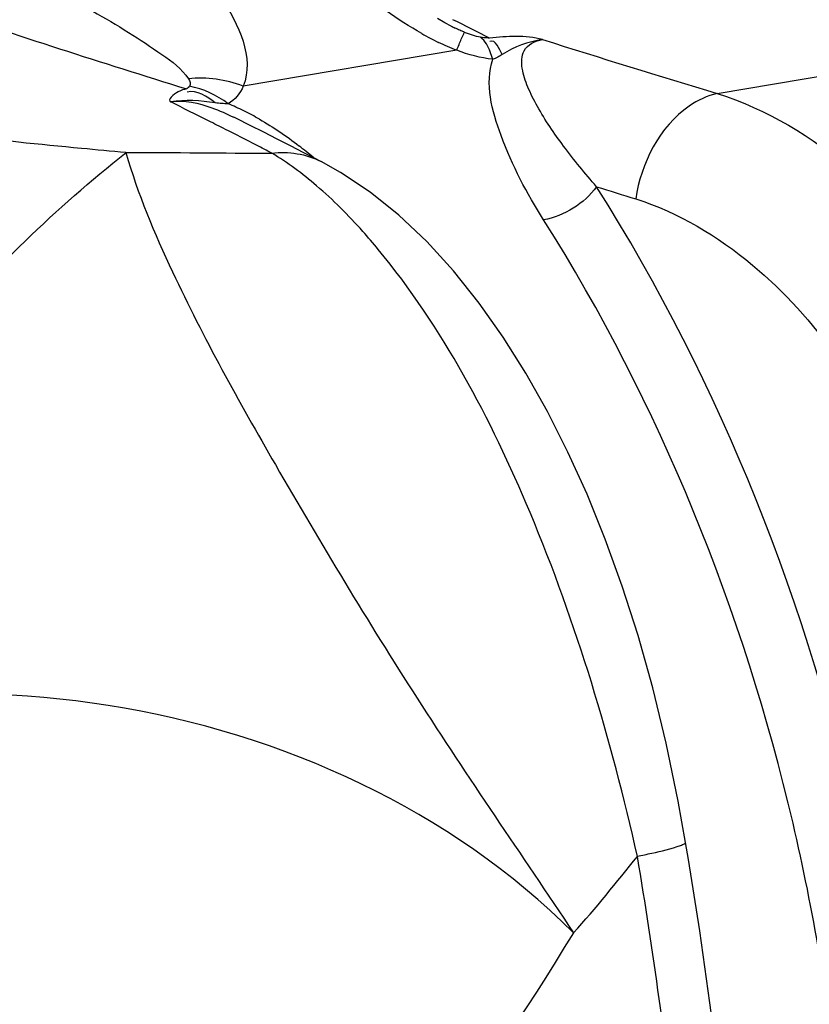
# Model space of a CAD drawing. Units: millimetres. Extents: x 0 to 8674, y 0 to 6134.
# Drawn here: x 6670 to 6860, y 3011 to 3248 of the extents above; entities that cross this region are included whole.
import ezdxf

# ---------------------------------------------------------------- set-up
doc = ezdxf.new("R2010")
doc.units = ezdxf.units.MM
doc.layers.add('CUVE-5000-REDXF_CONTINUOUS_LINE', color=7, linetype='Continuous')

msp = doc.modelspace()

# ---------------------------------------------------------------- linework, layer by layer
at = {"layer": 'CUVE-5000-REDXF_CONTINUOUS_LINE', "color": 7, "linetype": 'Continuous'}
for p, q in [((6773.78, 3246.04), (6773.74, 3246.07)), ((6837.78, 3229.86), (6914.35, 3242.71)), ((6775.11, 3240.26), (6723.75, 3231.64)), ((6741.53, 3214), (6742.5, 3213.5)), ((6747.15, 3210.9), (6742.5, 3213.5)), ((6830.16, 3049.87), (6830.16, 3049.87))]:
    msp.add_line(p, q, dxfattribs=at)
for points in [[(6773.74, 3246.06), (6772.24, 3246.85), (6770.45, 3247.88)], [(6782.99, 3243.2), (6782.68, 3243.2), (6782.35, 3243.22), (6782.01, 3243.24), (6781.64, 3243.27), (6781.26, 3243.31), (6780.85, 3243.37)], [(6710.82, 3231.62), (6710.76, 3231.54), (6710.69, 3231.47), (6710.63, 3231.4), (6710.56, 3231.34), (6710.5, 3231.28), (6710.44, 3231.22), (6710.38, 3231.17), (6710.32, 3231.12), (6710.26, 3231.08), (6710.2, 3231.04), (6710.14, 3231), (6710.08, 3230.97)], [(6725.41, 3222.19), (6722.13, 3223.83), (6721.51, 3224.14)], [(6741.53, 3214), (6738.35, 3215.64), (6735.14, 3217.28), (6731.91, 3218.92), (6728.67, 3220.56), (6725.41, 3222.19)], [(6767.88, 3194.31), (6761.17, 3200.64), (6754.27, 3206.17), (6747.15, 3210.9)], [(6830.16, 3049.87), (6828.39, 3059.8), (6825.51, 3073.7), (6822.27, 3087), (6818.73, 3099.57), (6814.92, 3111.43), (6810.81, 3122.77), (6806.44, 3133.53), (6801.84, 3143.69), (6796.93, 3153.4), (6791.74, 3162.62), (6786.28, 3171.3), (6780.5, 3179.5), (6774.35, 3187.21), (6767.88, 3194.31)], [(6839.8, 2981.02), (6839.33, 2985.06), (6838.28, 2993.85), (6837.17, 3002.59), (6836.01, 3011.3), (6834.8, 3019.96), (6833.54, 3028.59), (6832.22, 3037.17), (6830.85, 3045.72), (6830.16, 3049.87)]]:
    msp.add_lwpolyline(points, dxfattribs=at)
for centre, radius, start, end in [((7584.27, 6047.96), 2949.51, 251.51596, 252.75945), ((6183.23, 2053.99), 1331.89, 63.23665, 63.6609), ((6801.05, 3300.4), 60.81, 243.3505, 244.3186), ((6801.44, 3305.69), 70.57, 240.5097, 244.2039), ((7771.07, 6329.55), 3237.14, 252.4645, 253.2433), ((6071.34, 1940.32), 1435.57, 63.34322, 63.74867), ((6697.41, 3172.14), 59.75, 63.6987, 67.6728), ((6693.38, 3163.95), 68.87, 60.142, 63.7086), ((6078.87, 1954.92), 1419.14, 63.16668, 63.35051), ((6098.78, 1994.38), 1374.94, 62.81449, 63.16489), ((6100.57, 1997.83), 1371.06, 62.64325, 62.81512), ((6680.33, 3143.92), 92.81, 49.4613, 52.2469), ((7973.31, 6904.95), 3876.54, 252.51747, 252.6634), ((5495.47, 2826.83), 1341.22, 6.46687, 9.42498)]:
    msp.add_arc(centre, radius, start, end, dxfattribs=at)
for points, knots in [([(6702.08, 3273.15), (6708.17, 3267.06), (6718.07, 3255.71), (6726.53, 3238.48), (6723.75, 3231.64)], [0, 0, 0, 0, 0.538563, 1, 1, 1, 1]), ([(6766.7, 3244.26), (6763.75, 3245.92), (6753.2, 3252.78), (6743.7, 3261.1), (6737.01, 3267.38)], [0, 0, 0, 0, 0.269373, 1, 1, 1, 1]), ([(6678.68, 3254.44), (6684.61, 3251.32), (6693.39, 3246.55), (6703.88, 3239.48), (6709.02, 3235.83), (6710.55, 3233.42)], [0, 0, 0, 0, 0.524845, 0.776234, 1, 1, 1, 1]), ([(6776.99, 3244.57), (6776.6, 3244.73), (6775.83, 3245.06), (6775.07, 3245.41), (6774.7, 3245.59)], [0, 0, 0, 0, 0.508784, 1, 1, 1, 1]), ([(6775.11, 3240.26), (6775.29, 3240.71), (6775.83, 3242.03), (6776.36, 3243.36), (6776.78, 3244.2)], [0, 0, 0, 0, 0.340783, 1, 1, 1, 1]), ([(6776.78, 3244.2), (6776.82, 3244.28), (6776.88, 3244.4), (6776.96, 3244.52), (6776.99, 3244.57)], [0, 0, 0, 0, 0.609845, 1, 1, 1, 1]), ([(6783.79, 3238.09), (6783.61, 3238.69), (6782.96, 3240.59), (6781.97, 3242.52), (6780.85, 3243.37)], [0, 0, 0, 0, 0.310355, 1, 1, 1, 1]), ([(6808.74, 3207.47), (6805.98, 3210.62), (6800.91, 3216.83), (6795.39, 3224.86), (6792.16, 3231.24), (6790.67, 3235.63), (6790.61, 3240.81), (6794.01, 3242.58), (6795.71, 3242.84)], [0, 0, 0, 0, 0.290617, 0.554477, 0.674138, 0.78304, 0.880481, 1, 1, 1, 1]), ([(6796, 3199.52), (6791.96, 3205.91), (6785.69, 3217.71), (6781.84, 3232.26), (6783.79, 3238.09)], [0, 0, 0, 0, 0.551561, 1, 1, 1, 1]), ([(6786.05, 3239.22), (6785.7, 3238.99), (6784.97, 3238.57), (6784.19, 3238.22), (6783.79, 3238.09)], [0, 0, 0, 0, 0.49425, 1, 1, 1, 1]), ([(6710.55, 3233.42), (6710.73, 3233.13), (6711.1, 3232.59), (6711.01, 3231.85), (6710.82, 3231.62)], [0, 0, 0, 0, 0.534002, 1, 1, 1, 1]), ([(6710.08, 3230.97), (6709.41, 3230.77), (6708.08, 3230.63), (6705.39, 3228.27), (6706.31, 3227.83)], [0, 0, 0, 0, 0.407266, 1, 1, 1, 1]), ([(6837.78, 3229.86), (6835.37, 3229.33), (6825.15, 3224.47), (6819.38, 3213.02), (6818.16, 3204.52)], [0, 0, 0, 0, 0.223097, 1, 1, 1, 1]), ([(6837.78, 3229.86), (6849.67, 3226.13), (6880.19, 3207.54), (6914.42, 3156.14), (6926.81, 3109.49), (6929.68, 3084.33)], [0, 0, 0, 0, 0.207861, 0.577647, 1, 1, 1, 1]), ([(6720.11, 3227.41), (6719.6, 3227.4), (6718.55, 3227.43), (6717.52, 3227.56), (6717, 3227.63)], [0, 0, 0, 0, 0.494677, 1, 1, 1, 1]), ([(6695.55, 3215.65), (6691.98, 3215.99), (6678.3, 3217.27), (6664.61, 3218.58), (6654.57, 3220.09)], [0, 0, 0, 0, 0.261009, 1, 1, 1, 1]), ([(6585.21, 3100.28), (6605.62, 3124.6), (6641.04, 3164.3), (6678.6, 3202.41), (6695.56, 3215.65)], [0, 0, 0, 0, 0.596085, 1, 1, 1, 1]), ([(6695.55, 3215.65), (6698.35, 3205.78), (6709.22, 3180.07), (6733.38, 3136.71), (6765.37, 3083.57), (6790.61, 3046.93), (6803.19, 3028.15)], [0, 0, 0, 0, 0.142003, 0.384265, 0.687163, 1, 1, 1, 1]), ([(6756.23, 3192.38), (6755.01, 3193.86), (6750.39, 3199.25), (6745.35, 3204.31), (6741.4, 3207.69)], [0, 0, 0, 0, 0.269052, 1, 1, 1, 1]), ([(6881.79, 2992.24), (6879.54, 3012.08), (6867.41, 3087.24), (6838.76, 3160.01), (6808.74, 3207.47)], [0, 0, 0, 0, 0.262283, 1, 1, 1, 1]), ([(6818.16, 3204.52), (6828.42, 3201.31), (6872.84, 3174.48), (6892.54, 3120.3), (6896.89, 3080.83)], [0, 0, 0, 0, 0.21299, 1, 1, 1, 1]), ([(6866.92, 2990.67), (6864.48, 3012.11), (6852.31, 3085.05), (6823.96, 3155.31), (6796, 3199.52)], [0, 0, 0, 0, 0.292066, 1, 1, 1, 1]), ([(6818.57, 3046.47), (6812.24, 3074.65), (6796.99, 3125.76), (6771.73, 3173.62), (6756.23, 3192.38)], [0, 0, 0, 0, 0.542726, 1, 1, 1, 1]), ([(6803.19, 3028.15), (6773.81, 3057.49), (6694.5, 3094.14), (6607.13, 3084.52), (6571.57, 3065.56)], [0, 0, 0, 0, 0.507457, 1, 1, 1, 1]), ([(6818.56, 3046.52), (6819.71, 3046.77), (6823.19, 3047.54), (6826.7, 3048.31), (6828.95, 3049.15)], [0, 0, 0, 0, 0.328319, 1, 1, 1, 1]), ([(6828.95, 3049.15), (6829.27, 3049.26), (6829.63, 3049.41), (6830.18, 3049.73), (6830.16, 3049.87)], [0, 0, 0, 0, 0.70533, 1, 1, 1, 1]), ([(6803.18, 3028.16), (6779.9, 2989.71), (6738.85, 2937.39), (6698.62, 2859.18), (6690.13, 2816.61), (6689.75, 2795.4)], [0, 0, 0, 0, 0.514037, 0.757427, 1, 1, 1, 1])]:
    msp.add_open_spline(points, degree=3, knots=knots, dxfattribs=at)
for points in [[(6780.85, 3243.37), (6779.52, 3243.58), (6778.24, 3244.05), (6776.99, 3244.57)], [(6795.73, 3242.83), (6791.65, 3244.01), (6787.22, 3243.55), (6782.99, 3243.2)], [(6786.05, 3239.22), (6785.38, 3240.5), (6784.42, 3242.99), (6783.08, 3242.4)], [(6795.7, 3242.83), (6792.3, 3242.34), (6788.94, 3241.07), (6786.05, 3239.22)], [(6775.11, 3240.26), (6773.62, 3240.82), (6772.16, 3241.46), (6770.73, 3242.15)], [(6783.79, 3238.09), (6780.82, 3238.39), (6777.9, 3239.2), (6775.11, 3240.26)], [(6723.75, 3231.64), (6719.6, 3233.22), (6714.96, 3233.91), (6710.55, 3233.42)], [(6717, 3227.63), (6715.09, 3229.06), (6712.6, 3230.85), (6710.3, 3230.19)], [(6720.11, 3227.41), (6717.38, 3229.43), (6714.17, 3231.02), (6710.82, 3231.62)], [(6723.75, 3231.64), (6723.06, 3229.91), (6721.72, 3228.35), (6720.11, 3227.41)], [(6717, 3227.63), (6713.47, 3228.13), (6709.81, 3228.48), (6706.3, 3227.83)], [(6706.31, 3227.83), (6709.58, 3228.44), (6713.07, 3227.54), (6716.2, 3226.42)], [(6716.2, 3226.42), (6718.02, 3225.77), (6719.79, 3224.99), (6721.51, 3224.14)], [(6727.67, 3223.68), (6730.98, 3221.79), (6734.14, 3219.64), (6737.15, 3217.3)], [(6695.55, 3215.65), (6707.24, 3215.76), (6718.93, 3215.51), (6730.61, 3215.55)], [(6730.61, 3215.55), (6734.6, 3216.04), (6738.92, 3215.35), (6742.48, 3213.51)], [(6741.4, 3207.69), (6738.02, 3210.58), (6734.43, 3213.26), (6730.61, 3215.55)], [(6808.74, 3207.47), (6805.81, 3203.42), (6800.94, 3200.35), (6796, 3199.52)], [(6803.19, 3028.15), (6808.61, 3034), (6813.51, 3040.31), (6818.58, 3046.47)]]:
    msp.add_open_spline(points, degree=3, dxfattribs=at)

doc.saveas('drawing.dxf')
